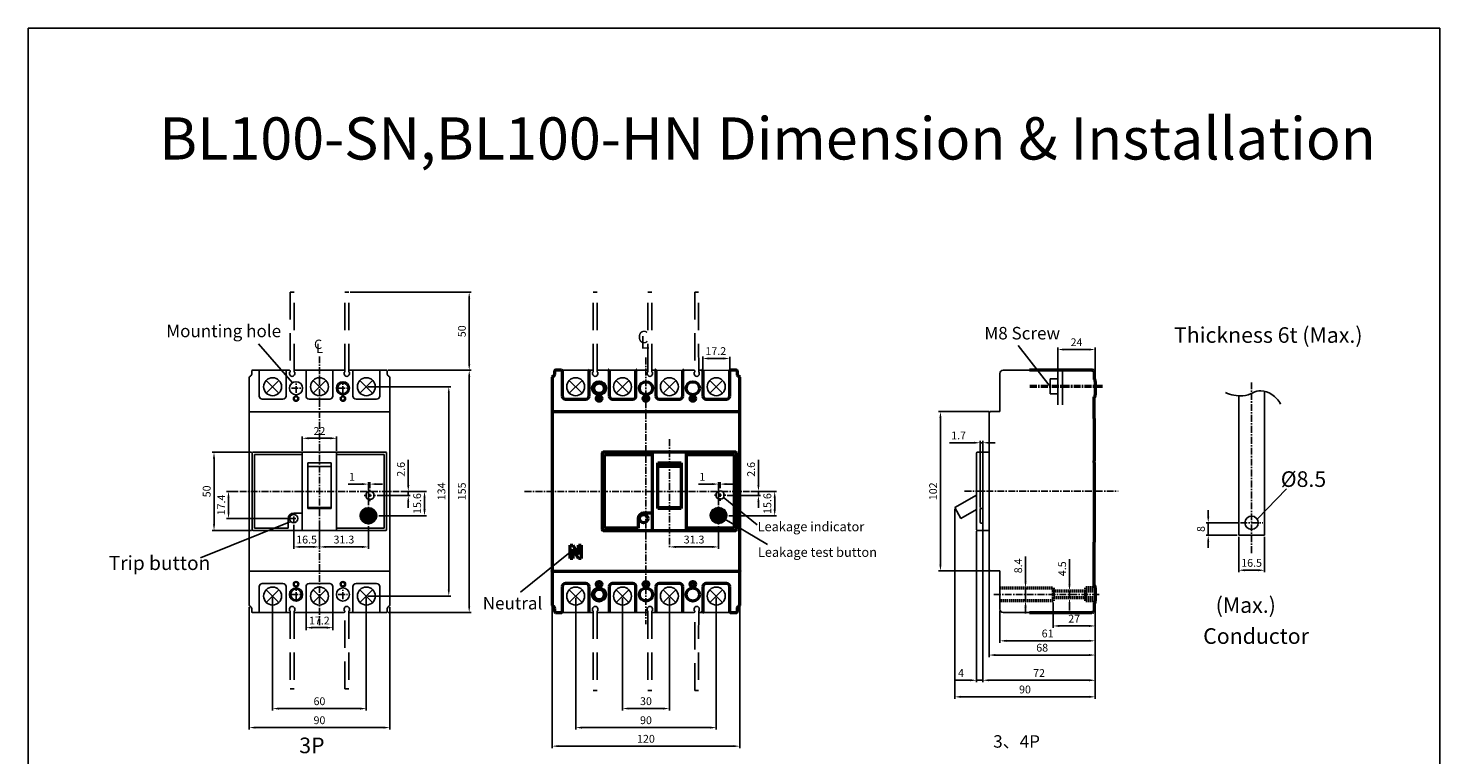
# Model space of a CAD drawing. Extents: x 1681 to 3190, y -1532 to 207.
# Drawn here: x 2286 to 3190, y -770 to -305 of the extents above; entities that cross this region are included whole.
import ezdxf
from ezdxf.enums import TextEntityAlignment as Align

# ---------------------------------------------------------------- set-up
doc = ezdxf.new("R2010")
doc.units = 0
doc.header["$LTSCALE"] = 3.5
doc.header["$MEASUREMENT"] = 0
doc.linetypes.add('CENTER', pattern=[2, 1.25, -0.25, 0.25, -0.25])
doc.linetypes.add('HIDDEN', pattern=[0.375, 0.25, -0.125])
doc.layers.get('0').update_dxf_attribs({"linetype": 'CONTINUOUS'})
for name, color, linetype in [('1', 1, 'CENTER'), ('2', 2, 'CONTINUOUS'), ('3', 3, 'CONTINUOUS'), ('6', 6, 'HIDDEN')]:
    doc.layers.add(name, color=color, linetype=linetype)
doc.styles.add('LFP', font='SimSun.ttf')
doc.styles.add('LMP', font='ROMAND', dxfattribs={"bigfont": 'genie.shx'})
doc.styles.get("Standard").update_dxf_attribs({"font": 'SimSun.ttf', "height": 8})
doc.styles.add('TEXT_C', font='SimSun.ttf')
doc.styles.add('宋体', font='SimSun.ttf')
doc.dimstyles.new('ISO-25', dxfattribs={"dimtxt": 2.5, "dimasz": 2.5, "dimexe": 1.25, "dimexo": 0.625, "dimtad": 1, "dimtxsty": 'Standard', "dimcen": 2.5, "dimadec": 0, "dimazin": 0, "dimtfac": 1, "dimtmove": 0, "dimatfit": 3, "dimfxl": 1, "dimarcsym": 0})
doc.dimstyles.get("Standard").update_dxf_attribs({"dimtxt": 0.18, "dimasz": 0.18, "dimexe": 0.18, "dimexo": 0.0625, "dimgap": 0.09, "dimtad": 0, "dimtih": 1, "dimtoh": 1, "dimdec": 4, "dimzin": 0, "dimdsep": 46, "dimtxsty": 'Standard', "dimcen": 0.09, "dimadec": 0, "dimazin": 0, "dimtfac": 1, "dimtdec": 4, "dimtofl": 0, "dimtmove": 0, "dimatfit": 3, "dimfxl": 1, "dimtolj": 1, "dimtzin": 0, "dimarcsym": 0})

# ---------------------------------------------------------------- blocks, each defined once
blk = doc.blocks.new('A$C32ED16FB')
at = {"layer": '2', "char_height": 2, "attachment_point": 5, "style": 'LMP'}
for s, insert in [('C', (0.61, 1.86)), ('L', (0.93, 1))]:
    blk.add_mtext(s, dxfattribs=dict(at, insert=insert))
blk = doc.blocks.new('center')
blk.add_blockref('A$C32ED16FB', (0.15, 0.15))

msp = doc.modelspace()

# ---------------------------------------------------------------- linework, layer by layer
at = {"linetype": 'HIDDEN', "ltscale": 20}
for p, q in [((2454.07, -473.61), (2454.07, -523.61)), ((2456.57, -473.61), (2454.07, -473.61)), ((2456.57, -524.11), (2456.57, -473.61)), ((2489.07, -524.11), (2489.07, -473.61)), ((2489.07, -473.61), (2491.57, -473.61)), ((2491.57, -524.11), (2491.57, -473.61)), ((2648.11, -524.11), (2648.11, -473.61)), ((2648.11, -473.61), (2650.61, -473.61)), ((2650.61, -524.11), (2650.61, -473.61)), ((2683.11, -524.11), (2683.11, -473.61)), ((2683.11, -473.61), (2685.61, -473.61)), ((2685.61, -524.11), (2685.61, -473.61)), ((2713.1, -473.61), (2713.11, -524.11)), ((2713.1, -473.61), (2715.6, -473.61)), ((2715.61, -524.11), (2715.6, -473.61)), ((2454.07, -678.11), (2454.07, -727.51)), ((2456.57, -678.11), (2456.57, -727.51)), ((2489.07, -727.51), (2489.07, -678.11)), ((2491.57, -678.11), (2491.57, -727.51)), ((2648.11, -678.11), (2648.11, -728.61)), ((2650.61, -678.11), (2650.61, -728.61)), ((2683.11, -678.11), (2683.11, -728.61)), ((2685.61, -678.11), (2685.61, -728.61)), ((2713.1, -728.61), (2713.11, -678.11)), ((2715.61, -678.11), (2715.6, -728.61)), ((2454.07, -727.51), (2456.57, -727.51)), ((2489.07, -727.51), (2491.57, -727.51)), ((2648.11, -728.61), (2650.61, -728.61)), ((2683.11, -728.61), (2685.61, -728.61)), ((2713.1, -728.61), (2715.6, -728.61))]:
    msp.add_line(p, q, dxfattribs=at)
at = {"ltscale": 2}
for p, q in [((2429.42, -524.11), (2429.42, -526.01)), ((2429.92, -523.61), (2433.72, -523.61)), ((2434.22, -524.11), (2434.22, -540.11)), ((2451.42, -524.11), (2451.42, -540.11)), ((2451.92, -523.61), (2453.57, -523.61)), ((2454.07, -524.11), (2454.07, -524.71)), ((2456.57, -524.11), (2456.57, -524.71)), ((2457.07, -523.61), (2463.72, -523.61)), ((2464.22, -524.11), (2464.22, -540.11)), ((2481.42, -524.11), (2481.42, -540.11)), ((2481.92, -523.61), (2488.57, -523.61)), ((2489.07, -524.11), (2489.07, -524.71)), ((2491.57, -524.11), (2491.57, -524.71)), ((2492.07, -523.61), (2493.72, -523.61)), ((2494.22, -524.11), (2494.22, -540.11)), ((2511.42, -524.11), (2511.42, -540.11)), ((2511.92, -523.61), (2515.72, -523.61)), ((2516.22, -524.11), (2516.22, -526.01)), ((2427.82, -528.05), (2427.82, -674.17)), ((2453.67, -525.86), (2453.67, -524.71)), ((2454.07, -524.71), (2453.67, -524.71)), ((2456.97, -524.71), (2456.57, -524.71)), ((2456.97, -525.86), (2456.97, -524.71)), ((2488.67, -525.86), (2488.67, -524.71)), ((2488.67, -524.71), (2489.07, -524.71)), ((2491.57, -524.71), (2491.97, -524.71)), ((2491.97, -525.86), (2491.97, -524.71)), ((2517.82, -528.05), (2517.82, -674.17)), ((2436.22, -542.11), (2449.42, -542.11)), ((2466.22, -542.11), (2479.42, -542.11)), ((2496.22, -542.11), (2509.42, -542.11)), ((2427.82, -550.11), (2517.82, -550.11)), ((2429.82, -576.61), (2429.82, -625.61)), ((2430.32, -576.11), (2515.32, -576.11)), ((2431.32, -577.61), (2461.82, -577.61)), ((2431.32, -577.61), (2431.32, -624.61)), ((2461.82, -576.11), (2461.82, -626.11)), ((2483.82, -576.11), (2483.82, -626.11)), ((2483.82, -577.61), (2514.32, -577.61)), ((2514.32, -577.61), (2514.32, -624.61)), ((2515.82, -576.61), (2515.82, -625.61)), ((2480.32, -582.91), (2465.32, -582.91)), ((2465.32, -582.91), (2465.32, -612.11)), ((2480.32, -585.11), (2465.32, -585.11)), ((2480.32, -582.91), (2480.32, -612.11)), ((2480.32, -611.51), (2465.32, -611.51)), ((2480.32, -612.11), (2465.32, -612.11)), ((2452.82, -618.51), (2452.82, -624.61)), ((2456.32, -615.01), (2461.82, -615.01)), ((2430.32, -626.11), (2515.32, -626.11)), ((2431.32, -624.61), (2452.82, -624.61)), ((2483.82, -624.61), (2514.32, -624.61)), ((2427.82, -652.11), (2517.82, -652.11)), ((2434.22, -678.11), (2434.22, -662.11)), ((2436.22, -660.11), (2449.42, -660.11)), ((2451.42, -678.11), (2451.42, -662.11)), ((2464.22, -678.11), (2464.22, -662.11)), ((2466.22, -660.11), (2479.42, -660.11)), ((2481.42, -678.11), (2481.42, -662.11)), ((2494.22, -678.11), (2494.22, -662.11)), ((2496.22, -660.11), (2509.42, -660.11)), ((2511.42, -678.11), (2511.42, -662.11)), ((2429.42, -678.11), (2429.42, -676.21)), ((2453.67, -676.36), (2453.67, -677.51)), ((2454.07, -677.51), (2453.67, -677.51)), ((2454.07, -678.11), (2454.07, -677.51)), ((2456.57, -678.11), (2456.57, -677.51)), ((2456.97, -677.51), (2456.57, -677.51)), ((2456.97, -676.36), (2456.97, -677.51)), ((2488.67, -676.36), (2488.67, -677.51)), ((2488.67, -677.51), (2489.07, -677.51)), ((2489.07, -678.11), (2489.07, -677.51)), ((2491.57, -678.11), (2491.57, -677.51)), ((2491.57, -677.51), (2491.97, -677.51)), ((2491.97, -676.36), (2491.97, -677.51)), ((2516.22, -678.11), (2516.22, -676.21)), ((2429.92, -678.61), (2433.72, -678.61)), ((2451.92, -678.61), (2453.57, -678.61)), ((2457.07, -678.61), (2463.72, -678.61)), ((2481.92, -678.61), (2488.57, -678.61)), ((2492.07, -678.61), (2493.72, -678.61)), ((2511.92, -678.61), (2515.72, -678.61))]:
    msp.add_line(p, q, dxfattribs=at)
for p, q in [((2433.72, -523.61), (2451.92, -523.61)), ((2463.72, -523.61), (2481.92, -523.61)), ((2493.72, -523.61), (2511.92, -523.61)), ((2627.76, -523.61), (2645.96, -523.61)), ((2645.96, -523.61), (2647.61, -523.61)), ((2648.11, -524.71), (2648.11, -524.11)), ((2650.61, -524.71), (2650.61, -524.11)), ((2651.11, -523.61), (2657.76, -523.61)), ((2657.76, -523.61), (2675.83, -523.62)), ((2675.96, -523.61), (2682.61, -523.61)), ((2683.11, -524.71), (2683.11, -524.11)), ((2685.61, -524.71), (2685.61, -524.11)), ((2686.11, -523.61), (2687.76, -523.61)), ((2687.76, -523.61), (2705.79, -523.64)), ((2705.96, -523.61), (2712.61, -523.61)), ((2713.11, -524.71), (2713.11, -524.11)), ((2715.61, -524.71), (2715.61, -524.11)), ((2716.11, -523.61), (2717.76, -523.61)), ((2717.76, -523.61), (2735.79, -523.64)), ((2927.53, -523.56), (2910.53, -523.56)), ((2438.75, -530.04), (2446.88, -538.17)), ((2446.88, -530.04), (2438.75, -538.17)), ((2476.88, -530.04), (2468.75, -538.17)), ((2468.75, -530.04), (2476.88, -538.17)), ((2498.75, -530.04), (2506.88, -538.17)), ((2506.88, -530.04), (2498.75, -538.17)), ((2640.93, -530.04), (2632.79, -538.17)), ((2632.79, -530.04), (2640.93, -538.17)), ((2647.71, -524.71), (2648.11, -524.71)), ((2647.71, -525.86), (2647.71, -524.71)), ((2650.61, -524.71), (2651.01, -524.71)), ((2651.01, -525.86), (2651.01, -524.71)), ((2662.79, -530.04), (2670.93, -538.17)), ((2670.93, -530.04), (2662.79, -538.17)), ((2682.71, -525.86), (2682.71, -524.71)), ((2682.71, -524.71), (2683.11, -524.71)), ((2685.61, -524.71), (2686.01, -524.71)), ((2686.01, -525.86), (2686.01, -524.71)), ((2692.79, -530.04), (2700.93, -538.17)), ((2700.93, -530.04), (2692.79, -538.17)), ((2712.71, -525.86), (2712.71, -524.71)), ((2712.71, -524.71), (2713.11, -524.71)), ((2715.61, -524.71), (2716.01, -524.71)), ((2716.01, -525.86), (2716.01, -524.71)), ((2730.93, -530.04), (2722.79, -538.17)), ((2722.79, -530.04), (2730.93, -538.17)), ((2908.53, -525.56), (2908.53, -550.06)), ((3061.37, -629.21), (3061.37, -539.97)), ((3077.87, -629.21), (3077.87, -537.07)), ((2901.53, -551.06), (2901.53, -651.06)), ((2908.53, -550.06), (2902.53, -550.06)), ((2893.53, -576.56), (2893.53, -625.56)), ((2901.53, -576.06), (2894.03, -576.06)), ((2897.53, -576.56), (2897.53, -625.56)), ((2893.53, -603.63), (2879.53, -611.4)), ((2879.53, -611.4), (2883.42, -618.4)), ((2893.53, -612.78), (2883.42, -618.4)), ((2895.83, -612.51), (2895.83, -620.91)), ((2896.33, -612.01), (2897.53, -612.01)), ((2896.33, -621.41), (2897.53, -621.41)), ((2901.53, -626.06), (2894.03, -626.06)), ((3077.87, -629.21), (3061.37, -629.21)), ((2908.53, -652.06), (2902.53, -652.06)), ((2908.53, -652.06), (2908.53, -676.56)), ((2438.75, -664.04), (2446.88, -672.17)), ((2446.88, -664.04), (2438.75, -672.17)), ((2468.75, -664.04), (2476.88, -672.17)), ((2476.88, -664.04), (2468.75, -672.17)), ((2506.88, -664.04), (2498.75, -672.17)), ((2498.75, -664.04), (2506.88, -672.17)), ((2632.79, -664.04), (2640.93, -672.17)), ((2640.93, -664.04), (2632.79, -672.17)), ((2670.93, -664.04), (2662.79, -672.17)), ((2662.79, -664.04), (2670.93, -672.17)), ((2700.93, -664.04), (2692.79, -672.17)), ((2692.79, -664.04), (2700.93, -672.17)), ((2722.79, -664.04), (2730.93, -672.17)), ((2730.93, -664.04), (2722.79, -672.17)), ((2647.71, -676.36), (2647.71, -677.51)), ((2647.71, -677.51), (2648.11, -677.51)), ((2648.11, -677.51), (2648.11, -678.11)), ((2650.61, -677.51), (2650.61, -678.11)), ((2650.61, -677.51), (2651.01, -677.51)), ((2651.01, -676.36), (2651.01, -677.51)), ((2682.71, -676.36), (2682.71, -677.51)), ((2682.71, -677.51), (2683.11, -677.51)), ((2683.11, -677.51), (2683.11, -678.11)), ((2685.61, -677.51), (2685.61, -678.11)), ((2685.61, -677.51), (2686.01, -677.51)), ((2686.01, -676.36), (2686.01, -677.51)), ((2712.71, -676.36), (2712.71, -677.51)), ((2712.71, -677.51), (2713.11, -677.51)), ((2713.11, -677.51), (2713.11, -678.11)), ((2715.61, -677.51), (2716.01, -677.51)), ((2715.61, -677.51), (2715.61, -678.11)), ((2716.01, -676.36), (2716.01, -677.51)), ((2433.72, -678.61), (2451.92, -678.61)), ((2463.72, -678.61), (2481.92, -678.61)), ((2493.72, -678.61), (2511.92, -678.61)), ((2627.76, -678.61), (2645.96, -678.61)), ((2645.96, -678.61), (2647.61, -678.61)), ((2651.11, -678.61), (2657.76, -678.61)), ((2657.76, -678.61), (2675.96, -678.61)), ((2675.96, -678.61), (2682.61, -678.61)), ((2686.11, -678.61), (2687.76, -678.61)), ((2687.76, -678.61), (2705.96, -678.61)), ((2705.96, -678.61), (2712.61, -678.61)), ((2716.11, -678.61), (2717.76, -678.61)), ((2717.76, -678.61), (2735.96, -678.61)), ((2927.53, -678.56), (2910.53, -678.56))]:
    msp.add_line(p, q)
at = {"lineweight": 50}
for p, q in [((2623.46, -526.01), (2623.46, -524.11)), ((2627.76, -523.61), (2623.96, -523.61)), ((2628.26, -524.11), (2628.26, -540.11)), ((2645.46, -540.11), (2645.46, -524.11)), ((2658.26, -524.11), (2658.26, -525.61)), ((2675.46, -525.61), (2675.46, -524.11)), ((2688.26, -524.11), (2688.26, -525.61)), ((2705.46, -525.61), (2705.46, -524.11)), ((2718.26, -524.11), (2718.26, -525.61)), ((2735.46, -525.61), (2735.46, -524.11)), ((2739.76, -523.61), (2735.96, -523.61)), ((2740.26, -524.11), (2740.26, -525.61)), ((2967.33, -523.56), (2927.53, -523.56)), ((2967.33, -523.56), (2967.83, -523.56)), ((2621.86, -527.61), (2621.86, -527.61)), ((2621.86, -528.05), (2621.86, -550.11)), ((2623.46, -526.01), (2623.46, -525.61)), ((2658.26, -525.61), (2658.26, -540.11)), ((2675.46, -540.11), (2675.46, -525.61)), ((2688.26, -525.61), (2688.26, -540.11)), ((2705.46, -540.11), (2705.46, -525.61)), ((2718.26, -525.61), (2718.26, -540.11)), ((2735.46, -540.11), (2735.46, -525.61)), ((2740.26, -525.61), (2740.26, -526.01)), ((2741.86, -550.11), (2741.86, -528.05)), ((2968.83, -524.56), (2968.83, -529.56)), ((2969.03, -529.56), (2968.83, -529.56)), ((2969.53, -530.86), (2969.53, -530.06)), ((2969.53, -530.86), (2969.53, -539.26)), ((2630.26, -542.11), (2643.46, -542.11)), ((2660.26, -542.11), (2673.46, -542.11)), ((2690.26, -542.11), (2703.46, -542.11)), ((2720.26, -542.11), (2733.46, -542.11)), ((2968.83, -540.56), (2969.03, -540.56)), ((2968.83, -543.56), (2968.83, -540.56)), ((2969.53, -540.06), (2969.53, -539.26)), ((2741.86, -550.11), (2621.86, -550.11)), ((2621.86, -550.24), (2621.86, -550.11)), ((2621.86, -550.24), (2621.86, -651.97)), ((2741.86, -550.11), (2741.86, -550.24)), ((2741.86, -651.97), (2741.86, -550.24)), ((2968.83, -550.56), (2968.83, -543.56)), ((2968.83, -552.56), (2968.83, -550.56)), ((2968.83, -554.56), (2968.83, -552.56)), ((2968.83, -554.56), (2968.83, -579.56)), ((2653.86, -576.61), (2653.86, -625.61)), ((2685.86, -576.11), (2654.36, -576.11)), ((2655.36, -577.61), (2685.86, -577.61)), ((2655.36, -624.61), (2655.36, -577.61)), ((2707.86, -576.11), (2685.86, -576.11)), ((2685.86, -576.11), (2685.86, -626.11)), ((2739.36, -576.11), (2707.86, -576.11)), ((2707.86, -626.11), (2707.86, -576.11)), ((2707.86, -577.61), (2738.36, -577.61)), ((2738.36, -577.61), (2738.36, -624.61)), ((2739.86, -625.61), (2739.86, -576.61)), ((2689.36, -582.91), (2704.36, -582.91)), ((2689.36, -612.11), (2689.36, -582.91)), ((2704.36, -585.11), (2689.36, -585.11)), ((2704.36, -582.91), (2704.36, -612.11)), ((2968.83, -579.56), (2968.83, -581.56)), ((2968.83, -582.56), (2968.83, -581.56)), ((2968.83, -582.56), (2968.83, -633.56)), ((2689.36, -611.51), (2704.36, -611.51)), ((2704.36, -612.11), (2689.36, -612.11)), ((2676.86, -618.51), (2676.86, -624.61)), ((2685.86, -615.01), (2680.36, -615.01)), ((2654.36, -626.11), (2685.86, -626.11)), ((2676.86, -624.61), (2655.36, -624.61)), ((2685.86, -626.11), (2707.86, -626.11)), ((2738.36, -624.61), (2707.86, -624.61)), ((2707.86, -626.11), (2739.36, -626.11)), ((2633.36, -635.61), (2634.96, -635.61)), ((2633.36, -644.11), (2633.36, -635.61)), ((2634.96, -635.61), (2638.76, -641.61)), ((2634.96, -638.11), (2634.96, -644.11)), ((2638.76, -644.11), (2634.96, -638.11)), ((2638.76, -635.61), (2640.36, -635.61)), ((2638.76, -641.61), (2638.76, -635.61)), ((2640.36, -635.61), (2640.36, -644.11)), ((2968.83, -658.96), (2968.83, -633.56)), ((2634.96, -644.11), (2633.36, -644.11)), ((2640.36, -644.11), (2638.76, -644.11)), ((2621.86, -652.11), (2621.86, -651.97)), ((2621.86, -652.11), (2741.86, -652.11)), ((2621.86, -652.11), (2621.86, -674.17)), ((2741.86, -651.97), (2741.86, -652.11)), ((2741.86, -674.17), (2741.86, -652.11)), ((2968.83, -661.56), (2968.83, -658.96)), ((2628.26, -662.11), (2628.26, -676.61)), ((2643.46, -660.11), (2630.26, -660.11)), ((2645.46, -676.61), (2645.46, -662.11)), ((2658.26, -662.11), (2658.26, -676.61)), ((2673.46, -660.11), (2660.26, -660.11)), ((2675.46, -676.61), (2675.46, -662.11)), ((2688.26, -662.11), (2688.26, -676.61)), ((2703.46, -660.11), (2690.26, -660.11)), ((2705.46, -676.61), (2705.46, -662.11)), ((2718.26, -662.11), (2718.26, -678.11)), ((2733.46, -660.11), (2720.26, -660.11)), ((2735.46, -676.61), (2735.46, -662.11)), ((2969.03, -661.56), (2968.83, -661.56)), ((2969.53, -662.84), (2969.53, -662.06)), ((2969.53, -662.84), (2969.53, -664.95)), ((2969.53, -664.95), (2969.53, -669.17)), ((2621.86, -674.61), (2621.86, -674.61)), ((2623.46, -676.61), (2623.46, -676.2)), ((2623.46, -678.11), (2623.46, -676.21)), ((2628.26, -676.61), (2628.26, -678.11)), ((2645.46, -678.11), (2645.46, -676.61)), ((2658.26, -676.61), (2658.26, -678.11)), ((2675.46, -678.11), (2675.46, -676.61)), ((2688.26, -676.61), (2688.26, -678.11)), ((2705.46, -678.11), (2705.46, -676.61)), ((2718.26, -676.61), (2718.26, -678.11)), ((2735.46, -678.11), (2735.46, -676.61)), ((2740.26, -676.21), (2740.26, -676.61)), ((2740.26, -676.61), (2740.26, -678.11)), ((2968.83, -672.56), (2969.03, -672.56)), ((2968.83, -672.56), (2968.83, -677.56)), ((2969.53, -669.17), (2969.53, -671.27)), ((2969.53, -672.06), (2969.53, -671.27)), ((2623.96, -678.61), (2627.76, -678.61)), ((2735.96, -678.61), (2739.76, -678.61)), ((2927.53, -678.56), (2967.33, -678.56)), ((2967.83, -678.56), (2967.33, -678.56))]:
    msp.add_line(p, q, dxfattribs=at)
for points in [[(2623.96, -523.61), (2623.93, -523.61), (2623.9, -523.61), (2623.88, -523.61), (2623.85, -523.62), (2623.82, -523.63), (2623.79, -523.64), (2623.76, -523.65), (2623.73, -523.66), (2623.71, -523.68), (2623.68, -523.69), (2623.66, -523.71), (2623.63, -523.73), (2623.61, -523.75), (2623.59, -523.77), (2623.57, -523.8), (2623.55, -523.82), (2623.53, -523.85), (2623.51, -523.88), (2623.5, -523.92), (2623.49, -523.95), (2623.47, -523.99), (2623.47, -524.03), (2623.46, -524.07), (2623.46, -524.11)], [(2658.26, -524.11), (2658.26, -524.07), (2658.25, -524.03), (2658.25, -523.99), (2658.24, -523.95), (2658.22, -523.92), (2658.21, -523.89), (2658.19, -523.86), (2658.18, -523.83), (2658.16, -523.8), (2658.13, -523.77), (2658.11, -523.75), (2658.09, -523.73), (2658.06, -523.71), (2658.04, -523.69), (2658.01, -523.67), (2657.99, -523.66), (2657.96, -523.65), (2657.93, -523.64), (2657.9, -523.63), (2657.87, -523.62), (2657.84, -523.61), (2657.82, -523.61), (2657.79, -523.61), (2657.76, -523.61)], [(2675.96, -523.61), (2675.93, -523.61), (2675.9, -523.61), (2675.88, -523.61), (2675.85, -523.62), (2675.82, -523.63), (2675.79, -523.64), (2675.76, -523.65), (2675.73, -523.66), (2675.71, -523.67), (2675.68, -523.69), (2675.66, -523.71), (2675.63, -523.73), (2675.61, -523.75), (2675.58, -523.77), (2675.56, -523.8), (2675.54, -523.83), (2675.53, -523.86), (2675.51, -523.89), (2675.5, -523.92), (2675.48, -523.95), (2675.47, -523.99), (2675.47, -524.03), (2675.46, -524.07), (2675.46, -524.11)], [(2688.26, -524.11), (2688.26, -524.07), (2688.25, -524.03), (2688.25, -523.99), (2688.24, -523.95), (2688.22, -523.92), (2688.21, -523.89), (2688.19, -523.86), (2688.18, -523.83), (2688.16, -523.8), (2688.13, -523.77), (2688.11, -523.75), (2688.09, -523.73), (2688.06, -523.71), (2688.04, -523.69), (2688.01, -523.67), (2687.99, -523.66), (2687.96, -523.65), (2687.93, -523.64), (2687.9, -523.63), (2687.87, -523.62), (2687.84, -523.61), (2687.82, -523.61), (2687.79, -523.61), (2687.76, -523.61)], [(2705.96, -523.61), (2705.93, -523.61), (2705.9, -523.61), (2705.88, -523.61), (2705.85, -523.62), (2705.82, -523.63), (2705.79, -523.64), (2705.76, -523.65), (2705.73, -523.66), (2705.71, -523.67), (2705.68, -523.69), (2705.66, -523.71), (2705.63, -523.73), (2705.61, -523.75), (2705.58, -523.77), (2705.56, -523.8), (2705.54, -523.83), (2705.53, -523.86), (2705.51, -523.89), (2705.5, -523.92), (2705.48, -523.95), (2705.47, -523.99), (2705.47, -524.03), (2705.46, -524.07), (2705.46, -524.11)], [(2718.26, -524.11), (2718.26, -524.07), (2718.25, -524.03), (2718.25, -523.99), (2718.24, -523.95), (2718.22, -523.92), (2718.21, -523.89), (2718.19, -523.86), (2718.18, -523.83), (2718.16, -523.8), (2718.13, -523.77), (2718.11, -523.75), (2718.09, -523.73), (2718.06, -523.71), (2718.04, -523.69), (2718.01, -523.67), (2717.99, -523.66), (2717.96, -523.65), (2717.93, -523.64), (2717.9, -523.63), (2717.87, -523.62), (2717.84, -523.61), (2717.82, -523.61), (2717.79, -523.61), (2717.76, -523.61)], [(2735.96, -523.61), (2735.93, -523.61), (2735.9, -523.61), (2735.88, -523.61), (2735.85, -523.62), (2735.82, -523.63), (2735.79, -523.64), (2735.76, -523.65), (2735.73, -523.66), (2735.71, -523.67), (2735.68, -523.69), (2735.66, -523.71), (2735.63, -523.73), (2735.61, -523.75), (2735.58, -523.77), (2735.56, -523.8), (2735.54, -523.83), (2735.53, -523.86), (2735.51, -523.89), (2735.5, -523.92), (2735.48, -523.95), (2735.47, -523.99), (2735.47, -524.03), (2735.46, -524.07), (2735.46, -524.11)], [(2740.26, -524.11), (2740.26, -524.07), (2740.25, -524.03), (2740.25, -523.99), (2740.24, -523.95), (2740.22, -523.92), (2740.21, -523.89), (2740.19, -523.86), (2740.18, -523.83), (2740.16, -523.8), (2740.13, -523.77), (2740.11, -523.75), (2740.09, -523.73), (2740.06, -523.71), (2740.04, -523.69), (2740.01, -523.67), (2739.99, -523.66), (2739.96, -523.65), (2739.93, -523.64), (2739.9, -523.63), (2739.87, -523.62), (2739.84, -523.61), (2739.82, -523.61), (2739.79, -523.61), (2739.76, -523.61)], [(2741.48, -527.56), (2741.47, -527.56), (2741.47, -527.56), (2741.47, -527.56)], [(2627.76, -678.61), (2627.79, -678.6), (2627.82, -678.6), (2627.84, -678.6), (2627.87, -678.59), (2627.9, -678.58), (2627.93, -678.58), (2627.96, -678.56), (2627.99, -678.55), (2628.01, -678.54), (2628.04, -678.52), (2628.06, -678.5), (2628.09, -678.48), (2628.11, -678.46), (2628.13, -678.44), (2628.16, -678.41), (2628.18, -678.38), (2628.19, -678.36), (2628.21, -678.32), (2628.22, -678.29), (2628.24, -678.26), (2628.25, -678.22), (2628.25, -678.19), (2628.26, -678.15), (2628.26, -678.11)], [(2735.46, -678.11), (2735.46, -678.15), (2735.47, -678.19), (2735.47, -678.22), (2735.48, -678.26), (2735.5, -678.29), (2735.51, -678.32), (2735.53, -678.36), (2735.54, -678.38), (2735.56, -678.41), (2735.58, -678.44), (2735.61, -678.46), (2735.63, -678.48), (2735.66, -678.5), (2735.68, -678.52), (2735.71, -678.54), (2735.73, -678.55), (2735.76, -678.56), (2735.79, -678.58), (2735.82, -678.58), (2735.85, -678.59), (2735.88, -678.6), (2735.9, -678.6), (2735.93, -678.6), (2735.96, -678.61)], [(2739.76, -678.61), (2739.79, -678.6), (2739.82, -678.6), (2739.84, -678.6), (2739.87, -678.59), (2739.9, -678.58), (2739.93, -678.58), (2739.96, -678.56), (2739.99, -678.55), (2740.01, -678.54), (2740.04, -678.52), (2740.06, -678.5), (2740.09, -678.48), (2740.11, -678.46), (2740.13, -678.44), (2740.16, -678.41), (2740.18, -678.38), (2740.19, -678.36), (2740.21, -678.32), (2740.22, -678.29), (2740.24, -678.26), (2740.25, -678.22), (2740.25, -678.19), (2740.26, -678.15), (2740.26, -678.11)]]:
    msp.add_lwpolyline(points, dxfattribs=at)
msp.add_lwpolyline([(3052.9, -537.89, 0.127759), (3064.05, -539.94, 0.108964), (3070.41, -538.04, -0.136539), (3075.6, -536.79, -0.138835), (3082.55, -539.03, -0.120569), (3088.21, -545.19)], format="xyb")
for centre, radius in [((2442.82, -534.11), 5.75), ((2472.82, -534.11), 5.75), ((2502.82, -534.11), 5.75), ((2636.86, -534.11), 5.75), ((2666.86, -534.11), 5.75), ((2696.86, -534.11), 5.75), ((2726.86, -534.11), 5.75), ((2505.12, -603.71), 2.65), ((2729.32, -603.52), 2.65), ((3069.62, -621.21), 4.25), ((2442.82, -668.11), 5.75), ((2472.82, -668.11), 5.75), ((2502.82, -668.11), 5.75), ((2636.86, -668.11), 5.75), ((2666.86, -668.11), 5.75), ((2696.86, -668.11), 5.75), ((2726.86, -668.11), 5.75)]:
    msp.add_circle(centre, radius)
at = {"ltscale": 2}
for centre, radius in [((2457.82, -535.11), 4.2), ((2487.82, -535.11), 4.2), ((2487.82, -535.11), 3.4), ((2457.82, -541.71), 1.7), ((2457.82, -541.71), 1.2), ((2487.82, -541.71), 1.7), ((2487.82, -541.71), 1.2), ((2456.32, -618.51), 2.65), ((2457.82, -660.51), 1.7), ((2457.82, -660.51), 1.2), ((2487.82, -660.51), 1.7), ((2487.82, -660.51), 1.2), ((2457.82, -667.11), 4.2), ((2457.82, -667.11), 3.4), ((2487.82, -667.11), 4.2)]:
    msp.add_circle(centre, radius, dxfattribs=at)
at = {"lineweight": 50}
for centre, radius in [((2651.86, -535.11), 4.2), ((2651.86, -535.11), 3.4), ((2681.86, -535.11), 4.2), ((2711.86, -535.11), 4.2), ((2651.86, -541.71), 1.7), ((2651.86, -541.71), 1.2), ((2681.86, -541.71), 1.7), ((2681.86, -541.71), 1.2), ((2711.86, -541.71), 1.7), ((2711.86, -541.71), 1.2), ((2504.12, -616.71), 4.7), ((2504.12, -616.71), 3.7), ((2728.32, -616.52), 4.7), ((2728.32, -616.52), 3.7), ((2504.12, -616.71), 1.8), ((2680.36, -618.51), 2.65), ((2728.32, -616.52), 1.8), ((2651.86, -660.51), 1.7), ((2651.86, -660.51), 1.2), ((2681.86, -660.51), 1.7), ((2681.86, -660.51), 1.2), ((2711.86, -660.51), 1.7), ((2711.86, -660.51), 1.2), ((2651.86, -667.11), 4.2), ((2651.86, -667.11), 3.4), ((2681.86, -667.11), 4.2), ((2711.86, -667.11), 4.2)]:
    msp.add_circle(centre, radius, dxfattribs=at)
at = {"ltscale": 2}
for centre, radius, start, end in [((2429.92, -524.11), 0.5, 90, 180), ((2433.72, -524.11), 0.5, 0, 90), ((2451.92, -524.11), 0.5, 90, 180), ((2453.57, -524.11), 0.5, 360, 90), ((2457.07, -524.11), 0.5, 90, 180), ((2463.72, -524.11), 0.5, 0, 90), ((2481.92, -524.11), 0.5, 90, 180), ((2488.57, -524.11), 0.5, 0, 90), ((2492.07, -524.11), 0.5, 90, 180), ((2493.72, -524.11), 0.5, 0, 90), ((2511.92, -524.11), 0.5, 90, 180), ((2515.72, -524.11), 0.5, 0, 90), ((2428.32, -528.05), 0.5, 103.77415, 180), ((2427.82, -526.01), 1.6, 283.77415, 0), ((2455.32, -525.86), 1.65, 180, 0), ((2490.32, -525.86), 1.65, 180, 0), ((2517.82, -526.01), 1.6, 180, 256.22585), ((2517.32, -528.05), 0.5, 0, 76.22585), ((2436.22, -540.11), 2, 180, 270), ((2449.42, -540.11), 2, 270, 0), ((2466.22, -540.11), 2, 180, 270), ((2479.42, -540.11), 2, 270, 0), ((2496.22, -540.11), 2, 180, 270), ((2509.42, -540.11), 2, 270, 0), ((2430.32, -576.61), 0.5, 90, 180), ((2515.32, -576.61), 0.5, 0, 90), ((2456.32, -618.51), 3.5, 90, 180), ((2430.32, -625.61), 0.5, 180, 270), ((2515.32, -625.61), 0.5, 270, 0), ((2436.22, -662.11), 2, 90, 180), ((2449.42, -662.11), 2, 0, 90), ((2466.22, -662.11), 2, 90, 180), ((2479.42, -662.11), 2, 0, 90), ((2496.22, -662.11), 2, 90, 180), ((2509.42, -662.11), 2, 0, 90), ((2428.32, -674.17), 0.5, 180, 256.22585), ((2427.82, -676.21), 1.6, 0, 76.22585), ((2455.32, -676.36), 1.65, 0, 180), ((2490.32, -676.36), 1.65, 0, 180), ((2517.82, -676.21), 1.6, 103.77415, 180), ((2517.32, -674.17), 0.5, 283.77415, 0), ((2429.92, -678.11), 0.5, 180, 270), ((2433.72, -678.11), 0.5, 270, 0), ((2451.92, -678.11), 0.5, 180, 270), ((2453.57, -678.11), 0.5, 270, 360), ((2457.07, -678.11), 0.5, 180, 270), ((2463.72, -678.11), 0.5, 270, 0), ((2481.92, -678.11), 0.5, 180, 270), ((2488.57, -678.11), 0.5, 270, 0), ((2492.07, -678.11), 0.5, 180, 270), ((2493.72, -678.11), 0.5, 270, 0), ((2511.92, -678.11), 0.5, 180, 270), ((2515.72, -678.11), 0.5, 270, 0)]:
    msp.add_arc(centre, radius, start, end, dxfattribs=at)
at = {"lineweight": 50}
for centre, radius, start, end in [((2627.76, -524.11), 0.5, 0, 90), ((2645.96, -524.11), 0.5, 90, 180), ((2967.83, -524.56), 1, 60, 90), ((2967.83, -524.56), 1, 0, 60), ((2622.36, -528.05), 0.5, 103.77415, 180), ((2621.86, -526.01), 1.6, 283.77415, 0), ((2741.86, -526.01), 1.6, 180.00004, 256.22585), ((2741.36, -528.05), 0.5, 0, 76.22585), ((2969.03, -530.06), 0.5, 0, 90), ((2630.26, -540.11), 2, 180, 270), ((2643.46, -540.11), 2, 270, 0), ((2660.26, -540.11), 2, 180, 270), ((2673.46, -540.11), 2, 270, 0), ((2690.26, -540.11), 2, 180, 270), ((2703.46, -540.11), 2, 270, 0), ((2720.26, -540.11), 2, 180, 270), ((2733.46, -540.11), 2, 270, 0), ((2969.03, -540.06), 0.5, 270, 0), ((2654.36, -576.61), 0.5, 90, 180), ((2739.36, -576.61), 0.5, 0, 90), ((2680.36, -618.51), 3.5, 90, 180), ((2654.36, -625.61), 0.5, 180, 270), ((2739.36, -625.61), 0.5, 270, 0), ((2630.26, -662.11), 2, 90, 180), ((2643.46, -662.11), 2, 0, 90), ((2660.26, -662.11), 2, 90, 180), ((2673.46, -662.11), 2, 0, 90), ((2690.26, -662.11), 2, 90, 180), ((2703.46, -662.11), 2, 0, 90), ((2720.26, -662.11), 2, 90, 180), ((2733.46, -662.11), 2, 0, 90), ((2969.03, -662.06), 0.5, 0, 90), ((2622.36, -674.17), 0.5, 180, 256.22585), ((2621.86, -676.21), 1.6, 360, 76.22585), ((2741.86, -676.21), 1.6, 103.77415, 179.99996), ((2741.36, -674.17), 0.5, 283.77415, 0), ((2967.83, -677.56), 1, 300, 0), ((2969.03, -672.06), 0.5, 270, 0), ((2623.96, -678.11), 0.5, 180, 270), ((2717.76, -678.11), 0.5, 270, 0), ((2967.83, -677.56), 1, 270, 300)]:
    msp.add_arc(centre, radius, start, end, dxfattribs=at)
for centre, radius, start, end in [((2647.61, -524.11), 0.5, 0, 90), ((2651.11, -524.11), 0.5, 90, 180), ((2682.61, -524.11), 0.5, 0, 90), ((2686.11, -524.11), 0.5, 90, 180), ((2712.61, -524.11), 0.5, 0, 90), ((2716.11, -524.11), 0.5, 90, 180), ((2910.53, -525.56), 2, 90, 180), ((2649.36, -525.86), 1.65, 180, 0), ((2684.36, -525.86), 1.65, 180, 0), ((2714.36, -525.86), 1.65, 180, 0), ((2902.53, -551.06), 1, 90, 180), ((2894.03, -576.56), 0.5, 90, 180), ((2898.03, -576.56), 0.5, 90, 180), ((2896.33, -612.51), 0.5, 90, 180), ((2896.33, -620.91), 0.5, 180, 270), ((2894.03, -625.56), 0.5, 180, 270), ((2898.03, -625.56), 0.5, 180, 270), ((2902.53, -651.06), 1, 180, 270), ((2649.36, -676.36), 1.65, 0, 180), ((2684.36, -676.36), 1.65, 0, 180), ((2714.36, -676.36), 1.65, 0, 180), ((2910.53, -676.56), 2, 180, 270), ((2645.96, -678.11), 0.5, 180, 270), ((2647.61, -678.11), 0.5, 270, 0), ((2651.11, -678.11), 0.5, 180, 270), ((2657.76, -678.11), 0.5, 270, 0), ((2675.96, -678.11), 0.5, 180, 270), ((2682.61, -678.11), 0.5, 270, 0), ((2686.11, -678.11), 0.5, 180, 270), ((2687.76, -678.11), 0.5, 270, 0), ((2705.96, -678.11), 0.5, 180, 270), ((2712.61, -678.11), 0.5, 270, 0), ((2716.11, -678.11), 0.5, 180, 270)]:
    msp.add_arc(centre, radius, start, end)
at = {"layer": '1'}
for p, q in [((2472.82, -514.7), (2472.82, -686.72)), ((2681.86, -515.47), (2681.86, -686.21)), ((2457.82, -538.11), (2457.82, -532.11)), ((2487.82, -538.11), (2487.82, -532.11)), ((3069.62, -640.59), (3069.62, -531.35)), ((2454.82, -535.11), (2460.82, -535.11)), ((2484.82, -535.11), (2490.82, -535.11)), ((2697.02, -567.75), (2697.02, -637.74)), ((2421.81, -601.11), (2523.86, -601.11)), ((2503.12, -603.71), (2501.52, -603.71)), ((2504.12, -603.71), (2506.12, -603.71)), ((2505.12, -601.71), (2505.12, -600.11)), ((2505.12, -604.71), (2505.12, -602.71)), ((2507.12, -603.71), (2508.72, -603.71)), ((2604.16, -601.11), (2748.11, -601.11)), ((2727.32, -603.52), (2725.72, -603.52)), ((2728.32, -603.52), (2730.32, -603.52)), ((2729.32, -604.52), (2729.32, -602.52)), ((2731.32, -603.52), (2732.92, -603.52)), ((2885.88, -601.06), (2984.11, -601.06)), ((2504.12, -614.71), (2504.12, -611.01)), ((2505.12, -605.71), (2505.12, -607.31)), ((2728.32, -614.52), (2728.32, -610.82)), ((2729.32, -605.52), (2729.32, -607.12)), ((2453.32, -618.51), (2459.32, -618.51)), ((2456.32, -621.51), (2456.32, -615.51)), ((2502.12, -616.71), (2498.42, -616.71)), ((2503.12, -616.71), (2505.12, -616.71)), ((2504.12, -617.71), (2504.12, -615.71)), ((2504.12, -618.71), (2504.12, -622.41)), ((2506.12, -616.71), (2509.82, -616.71)), ((2726.32, -616.52), (2722.62, -616.52)), ((2727.32, -616.52), (2729.32, -616.52)), ((2728.32, -617.52), (2728.32, -615.52)), ((2728.32, -618.52), (2728.32, -622.22)), ((2730.32, -616.52), (2734.02, -616.52)), ((3062.42, -621.21), (3076.82, -621.21)), ((2454.82, -667.11), (2460.82, -667.11)), ((2457.82, -670.11), (2457.82, -664.11)), ((2484.82, -667.11), (2490.82, -667.11)), ((2487.82, -670.11), (2487.82, -664.11)), ((2904.63, -667.06), (2972.66, -667.06))]:
    msp.add_line(p, q, dxfattribs=at)
at = {"layer": '1', "lineweight": 50}
msp.add_line((2974.11, -534.06), (2927.53, -534.06), dxfattribs=at)
at = {"layer": '2'}
for p, q in [((2492.57, -473.61), (2569.94, -473.61)), ((2568.69, -477.61), (2568.69, -519.61)), ((2718.25, -524.03), (2718.25, -514.8)), ((2735.46, -524.11), (2735.46, -514.88)), ((2945.53, -522.56), (2945.53, -509.06)), ((2949.53, -510.31), (2965.53, -510.31)), ((2969.53, -529.06), (2969.53, -509.06)), ((2516.72, -523.61), (2569.94, -523.61)), ((2517.72, -523.61), (2569.94, -523.61)), ((2731.46, -516.05), (2722.25, -516.05)), ((2568.69, -527.61), (2568.69, -674.61)), ((2503.82, -534.11), (2556.87, -534.11)), ((2555.62, -538.11), (2555.62, -664.11)), ((2901.53, -550.06), (2869.16, -550.06)), ((2870.41, -554.06), (2870.41, -648.06)), ((2461.82, -575.11), (2461.82, -565.88)), ((2479.82, -567.13), (2465.82, -567.13)), ((2483.82, -575.11), (2483.82, -565.88)), ((2895.83, -611.51), (2895.83, -568.73)), ((2897.53, -575.56), (2897.53, -568.73)), ((2429.32, -576.11), (2404.06, -576.11)), ((2891.83, -569.98), (2876.2, -569.98)), ((2897.53, -569.98), (2895.83, -569.98)), ((2901.53, -569.98), (2905.53, -569.98)), ((2405.31, -580.11), (2405.31, -622.11)), ((2529.67, -597.11), (2529.67, -580.92)), ((2753.87, -597.11), (2753.87, -580.92)), ((2500.12, -596.46), (2491.28, -596.46)), ((2504.12, -610.01), (2504.12, -595.21)), ((2505.12, -596.46), (2504.12, -596.46)), ((2505.12, -599.11), (2505.12, -595.21)), ((2509.12, -596.46), (2513.12, -596.46)), ((2724.32, -596.46), (2715.48, -596.46)), ((2728.32, -610.01), (2728.32, -595.21)), ((2729.32, -596.46), (2728.32, -596.46)), ((2729.32, -599.11), (2729.32, -595.21)), ((2733.32, -596.46), (2737.32, -596.46)), ((2420.81, -601.11), (2413.33, -601.11)), ((2414.58, -605.11), (2414.58, -614.51)), ((2509.72, -603.71), (2530.92, -603.71)), ((2524.86, -601.11), (2530.92, -601.11)), ((2524.86, -601.11), (2541.33, -601.11)), ((2529.67, -603.71), (2529.67, -601.11)), ((2540.08, -612.71), (2540.08, -605.11)), ((2733.92, -603.71), (2755.12, -603.71)), ((2749.06, -601.11), (2765.53, -601.11)), ((2749.06, -601.11), (2755.12, -601.11)), ((2753.87, -603.71), (2753.87, -601.11)), ((2764.28, -612.71), (2764.28, -605.11)), ((2529.67, -607.71), (2529.67, -611.71)), ((2753.87, -607.71), (2753.87, -611.71)), ((2879.53, -612.4), (2879.53, -733.88)), ((3041.86, -617.21), (3041.86, -613.21)), ((2452.67, -618.51), (2413.33, -618.51)), ((2456.32, -622.51), (2456.32, -637.92)), ((2472.82, -622.51), (2472.82, -637.92)), ((2472.82, -623.41), (2472.82, -637.92)), ((2504.12, -623.41), (2504.12, -637.92)), ((2510.82, -616.71), (2541.33, -616.71)), ((2728.32, -623.41), (2728.32, -637.92)), ((2735.02, -616.71), (2765.53, -616.71)), ((3061.42, -621.21), (3040.61, -621.21)), ((3041.86, -621.21), (3041.86, -629.21)), ((2429.32, -626.11), (2404.06, -626.11)), ((2893.53, -626.56), (2893.53, -723.29)), ((2897.53, -626.56), (2897.53, -723.29)), ((2897.53, -626.56), (2897.53, -723.29)), ((3060.37, -629.21), (3040.61, -629.21)), ((3061.37, -630.21), (3061.37, -652.85)), ((3077.87, -630.21), (3077.87, -652.85)), ((2460.32, -636.67), (2468.82, -636.67)), ((2500.12, -636.67), (2476.82, -636.67)), ((2724.32, -636.67), (2701.02, -636.67)), ((3041.86, -633.21), (3041.86, -637.21)), ((2924.88, -658.86), (2924.88, -642.77)), ((2953.03, -660.81), (2953.03, -644.47)), ((2901.53, -652.06), (2869.16, -652.06)), ((2901.53, -652.06), (2901.53, -707.15)), ((3065.37, -651.6), (3073.87, -651.6)), ((2503.82, -668.11), (2556.87, -668.11)), ((2924.88, -671.26), (2924.88, -662.86)), ((2953.03, -669.31), (2953.03, -664.81)), ((2427.82, -675.17), (2427.82, -753.57)), ((2442.82, -669.11), (2442.82, -741.42)), ((2502.82, -669.11), (2502.82, -741.42)), ((2517.82, -675.17), (2517.82, -753.57)), ((2621.86, -675.35), (2621.86, -765.46)), ((2636.86, -669.29), (2636.86, -753.59)), ((2666.86, -669.29), (2666.86, -741.39)), ((2696.86, -669.29), (2696.86, -741.39)), ((2726.86, -669.29), (2726.86, -753.59)), ((2741.86, -675.35), (2741.86, -765.46)), ((2908.53, -677.56), (2908.53, -698.03)), ((2924.88, -675.26), (2924.88, -679.26)), ((2942.53, -672.26), (2942.53, -688.52)), ((2953.03, -673.31), (2953.03, -677.31)), ((2969.53, -672.27), (2969.53, -707.15)), ((2969.53, -672.67), (2969.53, -733.88)), ((2969.53, -673.06), (2969.53, -723.29)), ((2969.53, -673.06), (2969.53, -698.03)), ((2969.53, -673.06), (2969.53, -688.52)), ((2464.23, -689.88), (2464.23, -678.19)), ((2481.44, -689.88), (2481.44, -678.26)), ((2516.72, -678.61), (2569.94, -678.61)), ((2477.44, -688.36), (2468.23, -688.36)), ((2965.53, -687.27), (2946.53, -687.27)), ((2965.53, -696.78), (2912.53, -696.78)), ((2905.53, -705.9), (2965.53, -705.9)), ((2889.53, -722.04), (2880.34, -722.04)), ((2897.53, -722.04), (2893.53, -722.04)), ((2901.53, -722.04), (2965.53, -722.04)), ((2901.53, -722.04), (2905.53, -722.04)), ((2498.82, -740.17), (2446.82, -740.17)), ((2670.86, -740.14), (2692.86, -740.14)), ((2883.53, -732.63), (2965.53, -732.63)), ((2431.82, -752.32), (2513.82, -752.32)), ((2640.86, -752.34), (2722.86, -752.34)), ((2625.86, -764.21), (2737.86, -764.21))]:
    msp.add_line(p, q, dxfattribs=at)
for points in [[(2568.03, -477.61), (2569.36, -477.61), (2568.69, -473.61)], [(2949.53, -509.64), (2949.53, -510.98), (2945.53, -510.31)], [(2965.53, -509.64), (2965.53, -510.98), (2969.53, -510.31)], [(2568.03, -519.61), (2569.36, -519.61), (2568.69, -523.61)], [(2568.03, -527.61), (2569.36, -527.61), (2568.69, -523.61)], [(2722.25, -515.38), (2722.25, -516.72), (2718.25, -516.05)], [(2731.46, -515.38), (2731.46, -516.72), (2735.46, -516.05)], [(2554.96, -538.11), (2556.29, -538.11), (2555.62, -534.11)], [(2869.75, -554.06), (2871.08, -554.06), (2870.41, -550.06)], [(2465.82, -566.46), (2465.82, -567.8), (2461.82, -567.13)], [(2479.82, -566.46), (2479.82, -567.8), (2483.82, -567.13)], [(2891.83, -569.31), (2891.83, -570.64), (2895.83, -569.98)], [(2901.53, -569.31), (2901.53, -570.64), (2897.53, -569.98)], [(2404.64, -580.11), (2405.97, -580.11), (2405.31, -576.11)], [(2500.12, -595.79), (2500.12, -597.13), (2504.12, -596.46)], [(2509.12, -595.79), (2509.12, -597.13), (2505.12, -596.46)], [(2724.32, -595.79), (2724.32, -597.13), (2728.32, -596.46)], [(2733.32, -595.79), (2733.32, -597.13), (2729.32, -596.46)], [(2413.92, -605.11), (2415.25, -605.11), (2414.58, -601.11)], [(2529, -597.11), (2530.34, -597.11), (2529.67, -601.11)], [(2529, -607.71), (2530.34, -607.71), (2529.67, -603.71)], [(2539.42, -605.11), (2540.75, -605.11), (2540.08, -601.11)], [(2753.2, -597.11), (2754.54, -597.11), (2753.87, -601.11)], [(2753.2, -607.71), (2754.54, -607.71), (2753.87, -603.71)], [(2763.62, -605.11), (2764.95, -605.11), (2764.28, -601.11)], [(2413.92, -614.51), (2415.25, -614.51), (2414.58, -618.51)], [(2539.42, -612.71), (2540.75, -612.71), (2540.08, -616.71)], [(2763.62, -612.71), (2764.95, -612.71), (2764.28, -616.71)], [(2404.64, -622.11), (2405.97, -622.11), (2405.31, -626.11)], [(3041.19, -617.21), (3042.53, -617.21), (3041.86, -621.21)], [(3041.19, -633.21), (3042.53, -633.21), (3041.86, -629.21)], [(2460.32, -636), (2460.32, -637.34), (2456.32, -636.67)], [(2468.82, -636), (2468.82, -637.34), (2472.82, -636.67)], [(2476.82, -636), (2476.82, -637.34), (2472.82, -636.67)], [(2500.12, -636), (2500.12, -637.34), (2504.12, -636.67)], [(2701.02, -636), (2701.02, -637.34), (2697.02, -636.67)], [(2724.32, -636), (2724.32, -637.34), (2728.32, -636.67)], [(2869.75, -648.06), (2871.08, -648.06), (2870.41, -652.06)], [(2924.21, -658.86), (2925.55, -658.86), (2924.88, -662.86)], [(3065.37, -650.93), (3065.37, -652.26), (3061.37, -651.6)], [(3073.87, -650.93), (3073.87, -652.26), (3077.87, -651.6)], [(2554.96, -664.11), (2556.29, -664.11), (2555.62, -668.11)], [(2952.37, -660.81), (2953.7, -660.81), (2953.03, -664.81)], [(2568.03, -674.61), (2569.36, -674.61), (2568.69, -678.61)], [(2924.21, -675.26), (2925.55, -675.26), (2924.88, -671.26)], [(2952.37, -673.31), (2953.7, -673.31), (2953.03, -669.31)], [(2946.53, -686.6), (2946.53, -687.93), (2942.53, -687.27)], [(2965.53, -686.6), (2965.53, -687.93), (2969.53, -687.27)], [(2468.23, -687.7), (2468.23, -689.03), (2464.23, -688.36)], [(2477.44, -687.7), (2477.44, -689.03), (2481.44, -688.36)], [(2912.53, -696.11), (2912.53, -697.44), (2908.53, -696.78)], [(2965.53, -696.11), (2965.53, -697.44), (2969.53, -696.78)], [(2905.53, -705.24), (2905.53, -706.57), (2901.53, -705.9)], [(2965.53, -705.24), (2965.53, -706.57), (2969.53, -705.9)], [(2889.53, -721.37), (2889.53, -722.7), (2893.53, -722.04)], [(2901.53, -721.37), (2901.53, -722.7), (2897.53, -722.04)], [(2901.53, -721.37), (2901.53, -722.7), (2897.53, -722.04)], [(2965.53, -721.37), (2965.53, -722.7), (2969.53, -722.04)], [(2883.53, -731.97), (2883.53, -733.3), (2879.53, -732.63)], [(2965.53, -731.97), (2965.53, -733.3), (2969.53, -732.63)], [(2446.82, -739.5), (2446.82, -740.84), (2442.82, -740.17)], [(2498.82, -739.5), (2498.82, -740.84), (2502.82, -740.17)], [(2670.86, -739.47), (2670.86, -740.8), (2666.86, -740.14)], [(2692.86, -739.47), (2692.86, -740.8), (2696.86, -740.14)], [(2431.82, -751.66), (2431.82, -752.99), (2427.82, -752.32)], [(2513.82, -751.66), (2513.82, -752.99), (2517.82, -752.32)], [(2640.86, -751.67), (2640.86, -753), (2636.86, -752.34)], [(2722.86, -751.67), (2722.86, -753), (2726.86, -752.34)], [(2625.86, -763.54), (2625.86, -764.87), (2621.86, -764.21)], [(2737.86, -763.54), (2737.86, -764.87), (2741.86, -764.21)]]:
    msp.add_solid(points, dxfattribs=at)
at = {"layer": '3'}
for p, q in [((2286.35, -1085.3), (2286.35, -304.63)), ((2286.35, -304.63), (3190.11, -304.63)), ((3190.11, -304.63), (3190.11, -1085.3))]:
    msp.add_line(p, q, dxfattribs=at)
at = {"layer": '6', "linetype": 'Continuous'}
for p, q in [((2945.53, -523.56), (2945.53, -545.66)), ((2948.53, -523.56), (2948.53, -545.66)), ((2940.73, -529.16), (2940.73, -538.76)), ((2940.73, -529.16), (2945.53, -529.16)), ((2940.73, -538.76), (2945.53, -538.76))]:
    msp.add_line(p, q, dxfattribs=at)
at = {"layer": '6', "lineweight": 50}
for p, q in [((2908.53, -662.86), (2942.53, -662.86)), ((2942.53, -662.86), (2942.53, -664.81)), ((2942.53, -664.81), (2963.53, -664.81)), ((2942.53, -664.81), (2942.53, -669.31)), ((2969.53, -662.84), (2963.53, -662.84)), ((2963.53, -664.81), (2963.53, -662.84)), ((2963.53, -669.31), (2963.53, -664.81)), ((2969.53, -664.95), (2963.53, -664.95)), ((2942.53, -671.26), (2908.53, -671.26)), ((2963.53, -669.31), (2942.53, -669.31)), ((2942.53, -669.31), (2942.53, -671.26)), ((2969.53, -669.17), (2963.53, -669.17)), ((2963.53, -671.27), (2963.53, -669.31)), ((2969.53, -671.27), (2963.53, -671.27))]:
    msp.add_line(p, q, dxfattribs=at)

# ---------------------------------------------------------------- block references
at = {"layer": '2'}
for p, xscale, yscale, zscale in [((2469.67, -513.77), 3, 3, 3), ((2676.92, -511.36), 4, 4, 4)]:
    msp.add_blockref('center', p, dxfattribs=dict(at, xscale=xscale, yscale=yscale, zscale=zscale))

# ---------------------------------------------------------------- texts
msp.add_text('BL100-SN,BL100-HN Dimension & Installation', height=27, dxfattribs=at).set_placement((2759.73, -388.68), align=Align.CENTER)
for s, height, p in [('Mounting hole', 8, (2374.74, -502.42)), ('M8 Screw', 8, (2898.57, -503.85)), ('Thickness 6t (Max.)', 10, (3019.93, -506.02)), ('Neutral', 8, (2577.36, -676.69)), ('(Max.)', 10, (3046.61, -678.88)), ('Conductor', 10, (3038.63, -698.74)), ('3P', 10, (2459.87, -768.73)), ('3、4P', 8, (2904.19, -765.19))]:
    msp.add_text(s, height=height, dxfattribs=at).set_placement(p)
for s, height, style, p in [('%%c8.5', 10, 'TEXT_C', (3088.31, -598.26)), ('Leakage indicator', 6, '宋体', (2753.35, -626.66)), ('Leakage test button', 6, '宋体', (2753.55, -643.03))]:
    msp.add_text(s, height=height, dxfattribs=dict(at, style=style)).set_placement(p)
at = {"layer": '2', "insert": (2330.51, -332.68), "char_height": 7, "attachment_point": 4, "style": 'LMP'}
msp.add_mtext('\\A1;  ', dxfattribs=at)
at = {"layer": '2', "char_height": 5, "attachment_point": 5, "rotation": 90}
for s, insert in [('50', (2564.64, -498.61)), ('2.6', (2525.62, -587.01)), ('2.6', (2749.82, -587.01)), ('134', (2551.57, -601.11)), ('155', (2564.64, -601.11)), ('102', (2866.36, -601.06)), ('50', (2401.26, -601.11)), ('17.4', (2410.57, -609.81)), ('15.6', (2536.03, -608.91)), ('15.6', (2760.23, -608.91)), ('8', (3037.81, -625.21)), ('8.4', (2920.83, -648.81)), ('4.5', (2948.99, -650.64))]:
    msp.add_mtext(s, dxfattribs=dict(at, insert=insert))
at = {"layer": '2', "attachment_point": 5}
for s, insert, char_height in [('24', (2957.53, -506.3), 5), ('17.2', (2726.61, -511.95), 5), ('22', (2472.82, -563.12), 5), ('1.7', (2882.02, -565.97), 5), ('1', (2493.7, -592.45), 5), ('1', (2717.9, -592.45), 5), ('16.5', (2464.57, -632.62), 5), ('31.3', (2488.47, -632.62), 5), ('31.3', (2712.67, -632.62), 5), ('Trip button', (2370.4, -648.11), 9), ('16.5', (3069.62, -647.54), 5), ('17.2', (2472.75, -684.47), 5), ('27', (2956.03, -683.26), 5), ('61', (2939.03, -692.73), 5), ('68', (2935.53, -701.85), 5), ('4', (2883.57, -718.04), 5), ('72', (2933.53, -718.03), 5), ('90', (2924.53, -728.58), 5), ('60', (2472.82, -736.12), 5), ('30', (2681.86, -736.08), 5), ('90', (2472.82, -748.27), 5), ('90', (2681.86, -748.28), 5), ('120', (2681.86, -760.15), 5)]:
    msp.add_mtext(s, dxfattribs=dict(at, insert=insert, char_height=char_height))

# ---------------------------------------------------------------- leaders
at = {"layer": '2'}
for points in [[(2455.59, -531.55), (2433.86, -506.66)], [(2940.73, -533.96), (2920.24, -507.73)], [(3073.24, -619), (3091.9, -599.55)], [(2454.44, -620.38), (2396.64, -643.59)], [(2633.36, -640.04), (2601.5, -665.67)]]:
    msp.add_leader(points, dimstyle='ISO-25', dxfattribs=at)
for points in [[(2731.21, -604.89), (2753.11, -622.45)], [(2732.43, -618.8), (2759.63, -635.06)]]:
    msp.add_leader(points, dimstyle='Standard', override={"dimtxt": 6, "dimasz": 3.5, "dimexe": 0.5, "dimexo": 2, "dimgap": 1.5, "dimtad": 1, "dimtih": 0, "dimtoh": 0, "dimdec": 3, "dimzin": 8, "dimtxsty": 'LFP', "dimcen": 5.5, "dimtdec": 3}, dxfattribs=at)

doc.saveas('drawing.dxf')
